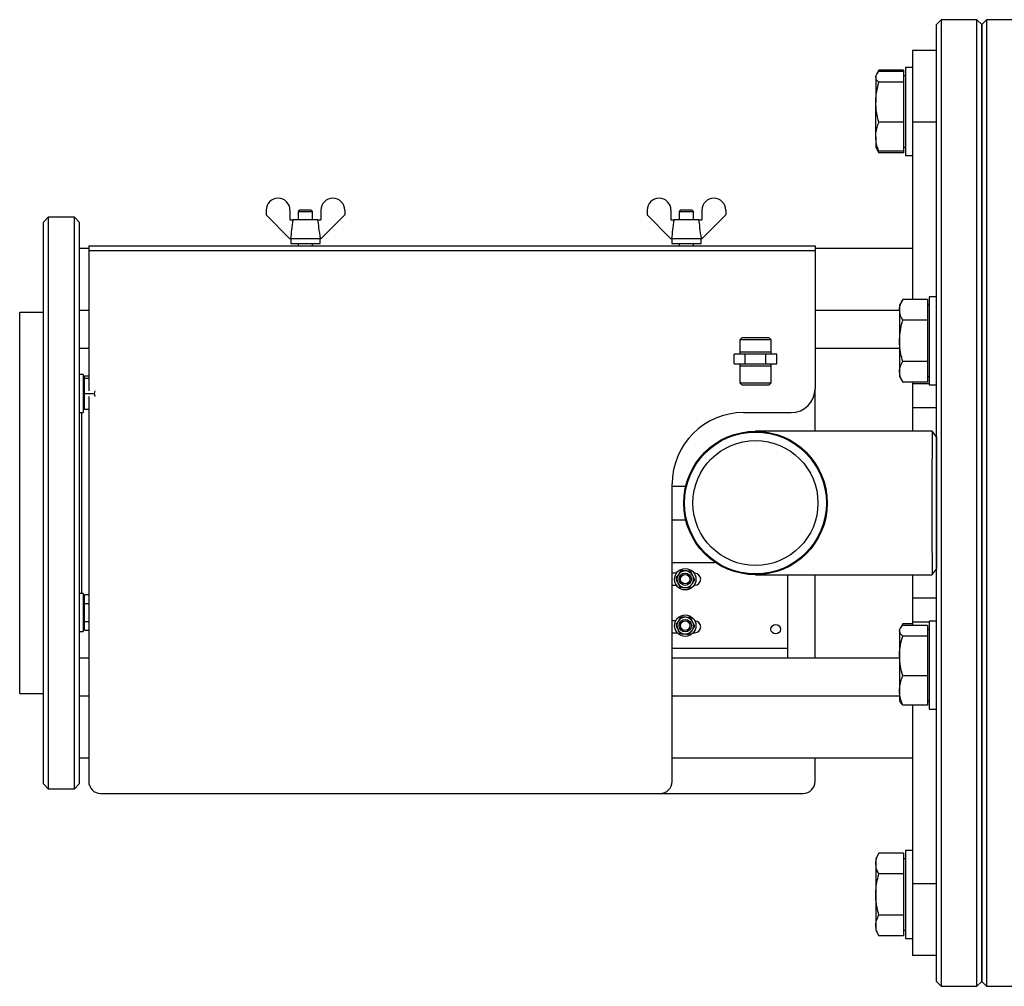
# Model space of a CAD drawing. Units: millimetres. Extents: x 5 to 415, y 4 to 291.
# Drawn here: x 78 to 99, y 210 to 230 of the extents above; entities that cross this region are included whole.
import ezdxf

# ---------------------------------------------------------------- set-up
doc = ezdxf.new("R2010")
doc.units = ezdxf.units.MM

msp = doc.modelspace()

# ---------------------------------------------------------------- linework, layer by layer
at = {"color": 7, "linetype": 'Continuous', "lineweight": 25}
for p, q in [((97.59, 230.008), (97.49, 229.908)), ((97.49, 219.858), (97.49, 229.908)), ((98.34, 230.008), (97.59, 230.008)), ((97.59, 230.008), (97.59, 209.708)), ((98.44, 229.908), (98.34, 230.008)), ((98.34, 209.708), (98.34, 230.008)), ((98.54, 230.008), (98.44, 229.908)), ((98.44, 229.908), (98.44, 219.858)), ((98.44, 209.808), (98.44, 229.908)), ((99.29, 230.008), (98.54, 230.008)), ((98.54, 230.008), (98.54, 209.708)), ((97.49, 229.358), (96.99, 229.358)), ((96.99, 229.358), (96.99, 227.858)), ((96.282, 228.947), (96.233, 228.862)), ((96.254, 228.886), (96.282, 228.947)), ((96.8, 228.947), (96.282, 228.947)), ((96.8, 228.918), (96.282, 228.918)), ((96.8, 228.947), (96.8, 228.918)), ((96.8, 228.918), (96.8, 228.805)), ((96.99, 229.006), (96.84, 229.006)), ((96.84, 229.006), (96.84, 227.427)), ((96.231, 228.858), (96.215, 228.831)), ((96.215, 228.831), (96.215, 228.805)), ((96.215, 228.805), (96.215, 228.275)), ((96.8, 228.693), (96.282, 228.693)), ((96.84, 228.831), (96.8, 228.831)), ((96.8, 228.805), (96.8, 228.693)), ((96.8, 228.693), (96.8, 228.275)), ((96.215, 227.551), (96.215, 228.275)), ((96.8, 228.275), (96.8, 227.857)), ((96.8, 227.857), (96.282, 227.857)), ((96.8, 227.857), (96.8, 227.551)), ((97.49, 227.858), (96.99, 227.858)), ((96.99, 227.858), (96.99, 224.13)), ((96.215, 227.551), (96.215, 227.331)), ((96.8, 227.551), (96.8, 227.244)), ((96.84, 227.427), (96.84, 227.156)), ((96.215, 227.331), (96.231, 227.304)), ((96.231, 227.304), (96.282, 227.215)), ((96.282, 227.215), (96.254, 227.275)), ((96.8, 227.244), (96.282, 227.244)), ((96.8, 227.331), (96.84, 227.331)), ((96.8, 227.244), (96.8, 227.215)), ((96.8, 227.215), (96.282, 227.215)), ((96.84, 227.156), (96.99, 227.156)), ((83.415, 226.008), (83.415, 225.908)), ((83.915, 226.008), (83.915, 225.808)), ((84.121, 226.008), (84.09, 225.977)), ((84.34, 226.008), (84.121, 226.008)), ((84.359, 226.008), (84.34, 226.008)), ((84.39, 225.977), (84.359, 226.008)), ((84.565, 226.008), (84.565, 225.808)), ((85.065, 226.008), (85.065, 225.908)), ((91.415, 226.008), (91.415, 225.908)), ((91.915, 226.008), (91.915, 225.808)), ((92.121, 226.008), (92.09, 225.977)), ((92.34, 226.008), (92.121, 226.008)), ((92.359, 226.008), (92.34, 226.008)), ((92.39, 225.977), (92.359, 226.008)), ((92.565, 226.008), (92.565, 225.808)), ((93.065, 226.008), (93.065, 225.908)), ((78.84, 225.858), (78.74, 225.758)), ((79.39, 225.858), (78.84, 225.858)), ((78.84, 225.858), (78.84, 213.858)), ((79.49, 225.758), (79.39, 225.858)), ((79.39, 213.858), (79.39, 225.858)), ((83.415, 225.908), (83.915, 225.408)), ((83.915, 225.808), (83.978, 225.808)), ((84.502, 225.808), (83.978, 225.808)), ((84.09, 225.977), (84.09, 225.808)), ((84.09, 225.977), (84.39, 225.977)), ((84.39, 225.808), (84.39, 225.977)), ((84.502, 225.808), (84.565, 225.808)), ((84.565, 225.408), (85.065, 225.908)), ((91.415, 225.908), (91.915, 225.408)), ((91.915, 225.808), (91.978, 225.808)), ((92.502, 225.808), (91.978, 225.808)), ((92.09, 225.977), (92.09, 225.808)), ((92.09, 225.977), (92.39, 225.977)), ((92.39, 225.808), (92.39, 225.977)), ((92.502, 225.808), (92.565, 225.808)), ((92.565, 225.408), (93.065, 225.908)), ((78.74, 213.958), (78.74, 225.758)), ((79.49, 225.758), (79.49, 213.958)), ((83.926, 225.408), (83.915, 225.408)), ((84.554, 225.408), (83.926, 225.408)), ((83.933, 225.408), (83.933, 225.308)), ((84.547, 225.308), (84.547, 225.408)), ((84.565, 225.408), (84.554, 225.408)), ((91.926, 225.408), (91.915, 225.408)), ((92.554, 225.408), (91.926, 225.408)), ((91.933, 225.408), (91.933, 225.308)), ((92.547, 225.308), (92.547, 225.408)), ((92.565, 225.408), (92.554, 225.408)), ((79.49, 225.208), (79.69, 225.208)), ((79.69, 225.258), (79.69, 225.158)), ((79.69, 225.258), (94.94, 225.258)), ((79.69, 225.158), (79.69, 222.216)), ((79.69, 225.158), (94.94, 225.158)), ((83.933, 225.308), (84.479, 225.308)), ((84.09, 225.308), (84.09, 225.258)), ((84.39, 225.258), (84.39, 225.308)), ((84.479, 225.308), (84.547, 225.308)), ((91.933, 225.308), (92.479, 225.308)), ((92.09, 225.308), (92.09, 225.258)), ((92.39, 225.258), (92.39, 225.308)), ((92.479, 225.308), (92.547, 225.308)), ((94.94, 225.258), (94.94, 225.158)), ((94.94, 225.208), (96.99, 225.208)), ((94.94, 225.158), (94.94, 222.258)), ((96.782, 224.13), (96.715, 224.014)), ((97.3, 224.13), (96.782, 224.13)), ((97.3, 224.13), (97.3, 223.914)), ((97.49, 224.189), (97.34, 224.189)), ((97.34, 224.189), (97.34, 223.264)), ((96.715, 224.014), (96.715, 223.914)), ((96.715, 223.914), (96.715, 223.264)), ((97.34, 224.014), (97.3, 224.014)), ((97.3, 223.914), (97.3, 223.697)), ((78.74, 223.858), (78.24, 223.858)), ((78.24, 219.858), (78.24, 223.858)), ((97.3, 223.697), (96.782, 223.697)), ((97.3, 223.697), (97.3, 223.264)), ((93.411, 223.333), (93.361, 223.283)), ((93.411, 223.333), (93.969, 223.333)), ((94.019, 223.283), (93.969, 223.333)), ((79.49, 223.108), (79.69, 223.108)), ((93.361, 223.283), (93.361, 223.033)), ((94.019, 223.283), (93.361, 223.283)), ((94.019, 223.033), (94.019, 223.283)), ((94.94, 223.108), (96.715, 223.108)), ((96.715, 223.264), (96.715, 222.615)), ((97.3, 223.264), (97.3, 222.831)), ((97.34, 223.264), (97.34, 222.339)), ((93.24, 222.783), (93.24, 222.983)), ((93.471, 222.983), (93.24, 222.983)), ((93.361, 223.033), (93.361, 222.983)), ((93.909, 222.983), (93.471, 222.983)), ((93.471, 222.783), (93.471, 222.983)), ((93.909, 222.783), (93.909, 222.983)), ((94.14, 222.983), (93.909, 222.983)), ((94.019, 222.983), (94.019, 223.033)), ((94.14, 222.783), (94.14, 222.983)), ((93.24, 222.783), (93.471, 222.783)), ((93.361, 222.783), (93.361, 222.733)), ((93.361, 222.733), (93.361, 222.383)), ((93.471, 222.783), (93.909, 222.783)), ((93.909, 222.783), (94.14, 222.783)), ((94.019, 222.733), (94.019, 222.783)), ((94.019, 222.383), (94.019, 222.733)), ((97.3, 222.831), (96.782, 222.831)), ((97.3, 222.831), (97.3, 222.615)), ((79.57, 222.557), (79.49, 222.557)), ((79.57, 222.557), (79.57, 221.757)), ((79.6, 222.482), (79.57, 222.482)), ((79.6, 222.482), (79.6, 222.532)), ((79.6, 222.532), (79.69, 222.532)), ((79.6, 222.319), (79.6, 222.482)), ((79.6, 222.482), (79.69, 222.482)), ((96.715, 222.615), (96.715, 222.514)), ((96.715, 222.514), (96.782, 222.398)), ((97.3, 222.615), (97.3, 222.398)), ((97.3, 222.514), (97.34, 222.514)), ((79.6, 222.157), (79.6, 222.319)), ((93.361, 222.383), (93.411, 222.333)), ((93.361, 222.383), (94.019, 222.383)), ((93.969, 222.333), (93.411, 222.333)), ((93.969, 222.333), (94.019, 222.383)), ((94.94, 221.366), (94.94, 222.258)), ((97.3, 222.398), (96.782, 222.398)), ((96.99, 222.398), (96.99, 222.358)), ((96.99, 222.358), (96.99, 221.858)), ((97.34, 222.339), (97.49, 222.339)), ((79.6, 222.157), (79.806, 222.157)), ((79.6, 221.994), (79.6, 222.157)), ((79.69, 222.097), (79.69, 214.008)), ((79.818, 222.216), (79.806, 222.157)), ((79.806, 222.157), (79.817, 222.097)), ((79.6, 221.832), (79.6, 221.994)), ((97.49, 221.858), (96.99, 221.858)), ((96.99, 221.858), (96.99, 221.366)), ((79.49, 221.757), (79.57, 221.757)), ((79.54, 221.757), (79.54, 221.591)), ((79.57, 221.832), (79.6, 221.832)), ((79.6, 221.832), (79.69, 221.832)), ((93.44, 221.758), (94.44, 221.758)), ((79.54, 221.591), (79.54, 217.96)), ((97.398, 221.366), (93.691, 221.366)), ((93.769, 221.361), (93.692, 221.36)), ((97.49, 221.245), (97.399, 221.364)), ((97.49, 221.245), (97.49, 219.858)), ((97.49, 221.208), (97.49, 221.208)), ((91.94, 214.008), (91.94, 220.258)), ((92.224, 220.208), (91.94, 220.208)), ((78.24, 215.858), (78.24, 219.858)), ((95.197, 219.853), (95.192, 219.939)), ((97.49, 209.808), (97.49, 219.858)), ((97.49, 219.858), (97.49, 218.471)), ((98.44, 219.858), (98.44, 209.808)), ((91.94, 219.508), (92.224, 219.508)), ((91.94, 218.608), (92.847, 218.608)), ((92.028, 218.383), (91.94, 218.383)), ((92.415, 218.383), (92.402, 218.383)), ((93.691, 218.351), (97.397, 218.351)), ((94.365, 218.351), (94.365, 216.808)), ((94.94, 216.608), (94.94, 218.351)), ((96.99, 218.351), (96.99, 217.858)), ((97.4, 218.354), (97.49, 218.471)), ((97.49, 218.509), (97.49, 218.509)), ((91.94, 218.133), (92.028, 218.133)), ((92.402, 218.133), (92.415, 218.133)), ((79.57, 217.96), (79.49, 217.96)), ((79.57, 217.96), (79.57, 217.56)), ((79.6, 217.842), (79.6, 217.936)), ((79.6, 217.936), (79.69, 217.936)), ((79.6, 217.885), (79.57, 217.885)), ((79.6, 217.748), (79.6, 217.842)), ((79.6, 217.748), (79.69, 217.748)), ((79.6, 217.56), (79.6, 217.748)), ((97.49, 217.858), (96.99, 217.858)), ((96.99, 217.858), (96.99, 217.358)), ((79.57, 217.56), (79.57, 217.16)), ((79.6, 217.373), (79.6, 217.56)), ((79.6, 217.373), (79.69, 217.373)), ((79.6, 217.279), (79.6, 217.373)), ((92.014, 217.383), (91.94, 217.383)), ((96.782, 217.319), (96.733, 217.234)), ((96.754, 217.257), (96.782, 217.319)), ((96.99, 217.319), (96.782, 217.319)), ((96.99, 217.358), (96.99, 217.289)), ((97.49, 217.378), (97.34, 217.378)), ((97.34, 217.378), (97.34, 215.799)), ((79.49, 217.16), (79.57, 217.16)), ((79.57, 217.235), (79.6, 217.235)), ((79.6, 217.185), (79.6, 217.279)), ((79.6, 217.185), (79.69, 217.185)), ((91.94, 217.133), (92.047, 217.133)), ((92.383, 217.133), (92.415, 217.133)), ((96.731, 217.23), (96.715, 217.203)), ((96.715, 217.203), (96.715, 217.177)), ((96.715, 217.177), (96.715, 216.647)), ((97.3, 217.289), (96.782, 217.289)), ((97.3, 217.289), (97.3, 217.177)), ((97.34, 217.203), (97.3, 217.203)), ((97.3, 217.177), (97.3, 217.065)), ((97.3, 217.065), (96.782, 217.065)), ((97.3, 217.065), (97.3, 216.647)), ((94.365, 216.808), (94.365, 216.608)), ((79.49, 216.608), (79.69, 216.608)), ((91.94, 216.608), (94.365, 216.608)), ((94.365, 216.608), (96.715, 216.608)), ((96.715, 216.647), (96.715, 215.922)), ((97.3, 216.647), (97.3, 216.228)), ((97.3, 216.228), (96.782, 216.228)), ((97.3, 216.228), (97.3, 215.922)), ((78.24, 215.858), (78.74, 215.858)), ((96.715, 215.922), (96.715, 215.703)), ((97.3, 215.922), (97.3, 215.616)), ((96.715, 215.703), (96.731, 215.675)), ((97.3, 215.703), (97.34, 215.703)), ((97.34, 215.799), (97.34, 215.528)), ((97.3, 215.616), (96.782, 215.616)), ((96.99, 215.616), (96.99, 211.858)), ((97.34, 215.528), (97.49, 215.528)), ((79.49, 214.508), (79.69, 214.508)), ((91.94, 214.508), (96.99, 214.508)), ((94.94, 214.008), (94.94, 214.508)), ((78.74, 213.958), (78.84, 213.858)), ((78.84, 213.858), (79.39, 213.858)), ((79.39, 213.858), (79.49, 213.958)), ((79.94, 213.758), (91.69, 213.758)), ((91.69, 213.758), (94.69, 213.758)), ((96.99, 212.561), (96.84, 212.561)), ((96.84, 212.561), (96.84, 210.711)), ((96.282, 212.502), (96.215, 212.386)), ((96.215, 212.386), (96.215, 212.285)), ((96.8, 212.502), (96.282, 212.502)), ((96.8, 212.502), (96.8, 212.285)), ((96.84, 212.386), (96.8, 212.386)), ((96.215, 212.285), (96.215, 211.636)), ((96.8, 212.285), (96.8, 212.069)), ((96.8, 212.069), (96.282, 212.069)), ((96.8, 212.069), (96.8, 211.636)), ((97.49, 211.858), (96.99, 211.858)), ((96.99, 211.858), (96.99, 210.358)), ((96.215, 211.636), (96.215, 210.986)), ((96.8, 211.636), (96.8, 211.203)), ((96.8, 211.203), (96.282, 211.203)), ((96.8, 211.203), (96.8, 210.986)), ((96.215, 210.986), (96.215, 210.886)), ((96.215, 210.886), (96.282, 210.77)), ((96.8, 210.986), (96.8, 210.77)), ((96.8, 210.886), (96.84, 210.886)), ((96.8, 210.77), (96.282, 210.77)), ((96.84, 210.711), (96.99, 210.711)), ((97.49, 210.358), (96.99, 210.358)), ((97.49, 209.808), (97.59, 209.708)), ((97.59, 209.708), (98.34, 209.708)), ((98.34, 209.708), (98.44, 209.808)), ((98.44, 209.808), (98.54, 209.708)), ((98.54, 209.708), (99.29, 209.708))]:
    msp.add_line(p, q, dxfattribs=at)
at = {"color": 8, "linetype": 'Continuous', "lineweight": 25}
for p, q in [((79.49, 223.908), (79.69, 223.908)), ((94.94, 223.908), (96.715, 223.908)), ((93.361, 223.033), (93.69, 223.033)), ((93.69, 223.033), (94.019, 223.033)), ((94.019, 222.733), (93.361, 222.733)), ((97.34, 222.358), (96.99, 222.358)), ((97.34, 217.358), (96.99, 217.358)), ((91.94, 216.808), (94.365, 216.808)), ((79.49, 215.808), (79.69, 215.808)), ((91.94, 215.808), (96.715, 215.808))]:
    msp.add_line(p, q, dxfattribs=at)
at = {"color": 7, "linetype": 'Continuous', "lineweight": 25}
for centre, radius in [((93.69, 219.858), 1.507), ((93.69, 219.858), 1.49), ((93.69, 219.858), 1.312), ((92.215, 218.258), 0.225), ((92.215, 218.258), 0.13), ((92.215, 218.258), 0.1), ((92.215, 217.283), 0.225), ((92.215, 217.283), 0.13), ((92.215, 217.283), 0.1), ((94.115, 217.208), 0.1)]:
    msp.add_circle(centre, radius, dxfattribs=at)
for centre, radius, start, end in [((83.665, 226.008), 0.25, 0, 180), ((84.815, 226.008), 0.25, 0, 180), ((91.665, 226.008), 0.25, 0, 180), ((92.815, 226.008), 0.25, 0, 180), ((94.44, 222.258), 0.5, 270, 0), ((93.44, 220.258), 1.5, 90, 180), ((92.215, 218.258), 0.175, 145.4631, 205.4631), ((92.215, 218.258), 0.175, 85.4631, 145.4631), ((92.215, 218.258), 0.193, 110.7215, 120.2048), ((92.215, 218.258), 0.175, 25.4631, 85.4631), ((92.215, 218.258), 0.194, 50.7215, 60.2048), ((92.215, 218.258), 0.175, 325.4631, 25.4631), ((92.415, 218.258), 0.125, 270, 90), ((92.215, 218.258), 0.194, 170.7215, 180.2048), ((92.215, 218.258), 0.175, 205.4631, 265.4631), ((92.215, 218.258), 0.175, 265.4631, 325.4631), ((92.215, 218.258), 0.194, 350.7215, 0.2048), ((92.215, 218.258), 0.194, 230.7215, 240.2048), ((92.215, 218.258), 0.194, 290.7215, 300.2048), ((92.215, 217.283), 0.193, 170.7215, 180.2048), ((92.215, 217.283), 0.175, 145.4631, 205.4631), ((92.215, 217.283), 0.175, 85.4631, 145.4631), ((92.215, 217.283), 0.193, 110.7215, 120.2048), ((92.215, 217.283), 0.175, 25.4631, 85.4631), ((92.215, 217.283), 0.193, 50.7215, 60.2048), ((92.215, 217.283), 0.175, 325.4631, 25.4631), ((92.415, 217.258), 0.125, 270, 90), ((92.215, 217.283), 0.175, 205.4631, 265.4631), ((92.215, 217.283), 0.194, 230.7215, 240.2048), ((92.215, 217.283), 0.175, 265.4631, 325.4631), ((92.215, 217.283), 0.194, 290.7215, 300.2048), ((92.215, 217.283), 0.194, 350.7215, 0.2048), ((79.94, 214.008), 0.25, 180, 270), ((91.69, 214.008), 0.25, 270, 0), ((94.69, 214.008), 0.25, 270, 0)]:
    msp.add_arc(centre, radius, start, end, dxfattribs=at)
for points, knots in [([(96.215, 228.805), (96.215, 228.808), (96.216, 228.828), (96.23, 228.866), (96.265, 228.9), (96.282, 228.918)], [0, 0, 0, 0, 0.070104, 0.530791, 1, 1, 1, 1]), ([(96.282, 228.693), (96.263, 228.712), (96.226, 228.748), (96.219, 228.786), (96.215, 228.805)], [0, 0, 0, 0, 0.495458, 1, 1, 1, 1]), ([(96.215, 228.275), (96.215, 228.285), (96.216, 228.36), (96.23, 228.502), (96.265, 228.629), (96.282, 228.693)], [0, 0, 0, 0, 0.070104, 0.530791, 1, 1, 1, 1]), ([(96.282, 227.857), (96.263, 227.925), (96.226, 228.062), (96.219, 228.204), (96.215, 228.275)], [0, 0, 0, 0, 0.495458, 1, 1, 1, 1]), ([(96.215, 227.551), (96.216, 227.575), (96.218, 227.639), (96.239, 227.742), (96.268, 227.819), (96.282, 227.857)], [0, 0, 0, 0, 0.239357, 0.617579, 1, 1, 1, 1]), ([(96.282, 227.244), (96.274, 227.267), (96.25, 227.327), (96.222, 227.429), (96.217, 227.51), (96.215, 227.551)], [0, 0, 0, 0, 0.220542, 0.607743, 1, 1, 1, 1]), ([(96.232, 227.305), (96.233, 227.302), (96.24, 227.281), (96.263, 227.262), (96.282, 227.244)], [0, 0, 0, 0, 0.131946, 1, 1, 1, 1]), ([(83.978, 225.808), (83.968, 225.737), (83.951, 225.603), (83.934, 225.47), (83.926, 225.408)], [0, 0, 0, 0, 0.537647, 1, 1, 1, 1]), ([(84.554, 225.408), (84.544, 225.486), (84.527, 225.619), (84.51, 225.753), (84.502, 225.808)], [0, 0, 0, 0, 0.58213, 1, 1, 1, 1]), ([(91.978, 225.808), (91.968, 225.737), (91.951, 225.603), (91.934, 225.47), (91.926, 225.408)], [0, 0, 0, 0, 0.537647, 1, 1, 1, 1]), ([(92.554, 225.408), (92.544, 225.486), (92.527, 225.619), (92.51, 225.753), (92.502, 225.808)], [0, 0, 0, 0, 0.58213, 1, 1, 1, 1]), ([(96.715, 223.914), (96.715, 223.919), (96.716, 223.958), (96.73, 224.031), (96.765, 224.097), (96.782, 224.13)], [0, 0, 0, 0, 0.070104, 0.530791, 1, 1, 1, 1]), ([(96.782, 223.697), (96.763, 223.733), (96.726, 223.803), (96.719, 223.877), (96.715, 223.914)], [0, 0, 0, 0, 0.495458, 1, 1, 1, 1]), ([(96.715, 223.264), (96.717, 223.321), (96.722, 223.435), (96.75, 223.58), (96.774, 223.666), (96.782, 223.697)], [0, 0, 0, 0, 0.38687, 0.779459, 1, 1, 1, 1]), ([(96.782, 222.831), (96.768, 222.885), (96.739, 222.993), (96.718, 223.138), (96.716, 223.229), (96.715, 223.264)], [0, 0, 0, 0, 0.378556, 0.760643, 1, 1, 1, 1]), ([(96.715, 222.615), (96.715, 222.62), (96.716, 222.659), (96.73, 222.732), (96.765, 222.798), (96.782, 222.831)], [0, 0, 0, 0, 0.070104, 0.530791, 1, 1, 1, 1]), ([(96.782, 222.398), (96.763, 222.433), (96.726, 222.504), (96.719, 222.578), (96.715, 222.615)], [0, 0, 0, 0, 0.495458, 1, 1, 1, 1]), ([(97.398, 221.363), (97.398, 221.364), (97.397, 221.367), (97.397, 221.336), (97.397, 221.264), (97.397, 221.147), (97.397, 220.996), (97.397, 220.811), (97.396, 220.601), (97.396, 220.367), (97.396, 220.134), (97.396, 219.907), (97.396, 219.681), (97.396, 219.443), (97.396, 219.206), (97.396, 218.985), (97.397, 218.791), (97.397, 218.625), (97.397, 218.495), (97.397, 218.404), (97.397, 218.356), (97.398, 218.356), (97.398, 218.356)], [0, 0, 0, 0, 0.013836, 0.066838, 0.121376, 0.174389, 0.22894, 0.281955, 0.336508, 0.3895, 0.444032, 0.488663, 0.5342, 0.587126, 0.641587, 0.69453, 0.749007, 0.801992, 0.856511, 0.909524, 0.964073, 1, 1, 1, 1]), ([(92.071, 218.358), (92.062, 218.345), (92.047, 218.322), (92.031, 218.3), (92.024, 218.29)], [0, 0, 0, 0, 0.542648, 1, 1, 1, 1]), ([(92.118, 218.426), (92.109, 218.413), (92.093, 218.39), (92.078, 218.367), (92.071, 218.358)], [0, 0, 0, 0, 0.575392, 1, 1, 1, 1]), ([(92.229, 218.433), (92.214, 218.434), (92.186, 218.436), (92.159, 218.438), (92.147, 218.439)], [0, 0, 0, 0, 0.542648, 1, 1, 1, 1]), ([(92.311, 218.426), (92.296, 218.428), (92.268, 218.43), (92.241, 218.432), (92.229, 218.433)], [0, 0, 0, 0, 0.575392, 1, 1, 1, 1]), ([(92.373, 218.334), (92.367, 218.347), (92.355, 218.372), (92.343, 218.397), (92.338, 218.408)], [0, 0, 0, 0, 0.5426481, 1, 1, 1, 1]), ([(92.409, 218.259), (92.402, 218.273), (92.39, 218.298), (92.378, 218.323), (92.373, 218.334)], [0, 0, 0, 0, 0.575392, 1, 1, 1, 1]), ([(93.696, 218.353), (93.706, 218.352), (93.727, 218.35), (93.747, 218.353), (93.758, 218.355)], [0, 0, 0, 0, 0.46005, 1, 1, 1, 1]), ([(92.022, 218.258), (92.028, 218.244), (92.04, 218.219), (92.052, 218.194), (92.057, 218.183)], [0, 0, 0, 0, 0.575392, 1, 1, 1, 1]), ([(92.057, 218.183), (92.064, 218.17), (92.076, 218.144), (92.087, 218.12), (92.093, 218.109)], [0, 0, 0, 0, 0.542648, 1, 1, 1, 1]), ([(92.312, 218.091), (92.321, 218.104), (92.337, 218.127), (92.353, 218.15), (92.359, 218.159)], [0, 0, 0, 0, 0.5753916, 1, 1, 1, 1]), ([(92.359, 218.159), (92.368, 218.172), (92.384, 218.195), (92.399, 218.217), (92.406, 218.227)], [0, 0, 0, 0, 0.5426481, 1, 1, 1, 1]), ([(92.119, 218.091), (92.135, 218.089), (92.162, 218.087), (92.189, 218.085), (92.201, 218.084)], [0, 0, 0, 0, 0.575392, 1, 1, 1, 1]), ([(92.201, 218.084), (92.216, 218.083), (92.244, 218.081), (92.271, 218.078), (92.284, 218.077)], [0, 0, 0, 0, 0.5426481, 1, 1, 1, 1]), ([(92.071, 217.383), (92.062, 217.37), (92.047, 217.347), (92.031, 217.325), (92.024, 217.315)], [0, 0, 0, 0, 0.542648, 1, 1, 1, 1]), ([(92.118, 217.451), (92.109, 217.438), (92.093, 217.415), (92.078, 217.392), (92.071, 217.383)], [0, 0, 0, 0, 0.575392, 1, 1, 1, 1]), ([(92.229, 217.458), (92.214, 217.459), (92.186, 217.461), (92.159, 217.463), (92.147, 217.464)], [0, 0, 0, 0, 0.542648, 1, 1, 1, 1]), ([(92.311, 217.451), (92.296, 217.453), (92.268, 217.455), (92.241, 217.457), (92.229, 217.458)], [0, 0, 0, 0, 0.5753916, 1, 1, 1, 1]), ([(92.373, 217.359), (92.367, 217.372), (92.355, 217.397), (92.343, 217.422), (92.338, 217.433)], [0, 0, 0, 0, 0.542648, 1, 1, 1, 1]), ([(92.409, 217.284), (92.402, 217.298), (92.39, 217.323), (92.378, 217.348), (92.373, 217.359)], [0, 0, 0, 0, 0.575392, 1, 1, 1, 1]), ([(92.022, 217.283), (92.028, 217.269), (92.04, 217.244), (92.052, 217.219), (92.057, 217.208)], [0, 0, 0, 0, 0.575392, 1, 1, 1, 1]), ([(92.057, 217.208), (92.064, 217.195), (92.076, 217.169), (92.087, 217.145), (92.093, 217.134)], [0, 0, 0, 0, 0.542648, 1, 1, 1, 1]), ([(92.119, 217.116), (92.135, 217.114), (92.162, 217.112), (92.189, 217.11), (92.201, 217.109)], [0, 0, 0, 0, 0.575392, 1, 1, 1, 1]), ([(92.201, 217.109), (92.216, 217.108), (92.244, 217.106), (92.271, 217.103), (92.284, 217.102)], [0, 0, 0, 0, 0.5426481, 1, 1, 1, 1]), ([(92.312, 217.116), (92.321, 217.129), (92.337, 217.152), (92.353, 217.175), (92.359, 217.184)], [0, 0, 0, 0, 0.5753916, 1, 1, 1, 1]), ([(92.359, 217.184), (92.368, 217.197), (92.384, 217.22), (92.399, 217.242), (92.406, 217.252)], [0, 0, 0, 0, 0.5426481, 1, 1, 1, 1]), ([(96.715, 217.177), (96.715, 217.18), (96.716, 217.2), (96.73, 217.238), (96.765, 217.272), (96.782, 217.289)], [0, 0, 0, 0, 0.070104, 0.530791, 1, 1, 1, 1]), ([(96.782, 217.065), (96.763, 217.083), (96.726, 217.12), (96.719, 217.158), (96.715, 217.177)], [0, 0, 0, 0, 0.495458, 1, 1, 1, 1]), ([(96.715, 216.647), (96.715, 216.657), (96.716, 216.732), (96.73, 216.873), (96.765, 217.001), (96.782, 217.065)], [0, 0, 0, 0, 0.070104, 0.530791, 1, 1, 1, 1]), ([(96.782, 216.228), (96.763, 216.296), (96.726, 216.433), (96.719, 216.575), (96.715, 216.647)], [0, 0, 0, 0, 0.495458, 1, 1, 1, 1]), ([(96.715, 215.922), (96.717, 215.962), (96.722, 216.043), (96.75, 216.145), (96.774, 216.206), (96.782, 216.228)], [0, 0, 0, 0, 0.38687, 0.779459, 1, 1, 1, 1]), ([(96.782, 215.616), (96.768, 215.654), (96.739, 215.73), (96.718, 215.833), (96.716, 215.897), (96.715, 215.922)], [0, 0, 0, 0, 0.378556, 0.760643, 1, 1, 1, 1]), ([(96.732, 215.676), (96.733, 215.673), (96.74, 215.653), (96.763, 215.633), (96.782, 215.616)], [0, 0, 0, 0, 0.131946, 1, 1, 1, 1]), ([(96.215, 212.285), (96.215, 212.291), (96.216, 212.329), (96.23, 212.403), (96.265, 212.469), (96.282, 212.502)], [0, 0, 0, 0, 0.070104, 0.530791, 1, 1, 1, 1]), ([(96.282, 212.069), (96.263, 212.104), (96.226, 212.175), (96.219, 212.248), (96.215, 212.285)], [0, 0, 0, 0, 0.495458, 1, 1, 1, 1]), ([(96.215, 211.636), (96.217, 211.693), (96.222, 211.807), (96.25, 211.951), (96.274, 212.038), (96.282, 212.069)], [0, 0, 0, 0, 0.38687, 0.779459, 1, 1, 1, 1]), ([(96.282, 211.203), (96.268, 211.257), (96.239, 211.364), (96.218, 211.51), (96.216, 211.601), (96.215, 211.636)], [0, 0, 0, 0, 0.378556, 0.760643, 1, 1, 1, 1]), ([(96.215, 210.986), (96.215, 210.992), (96.216, 211.03), (96.23, 211.104), (96.265, 211.17), (96.282, 211.203)], [0, 0, 0, 0, 0.070104, 0.530791, 1, 1, 1, 1]), ([(96.282, 210.77), (96.263, 210.805), (96.226, 210.876), (96.219, 210.949), (96.215, 210.986)], [0, 0, 0, 0, 0.495458, 1, 1, 1, 1])]:
    msp.add_open_spline(points, degree=3, knots=knots, dxfattribs=at)

doc.saveas('drawing.dxf')
